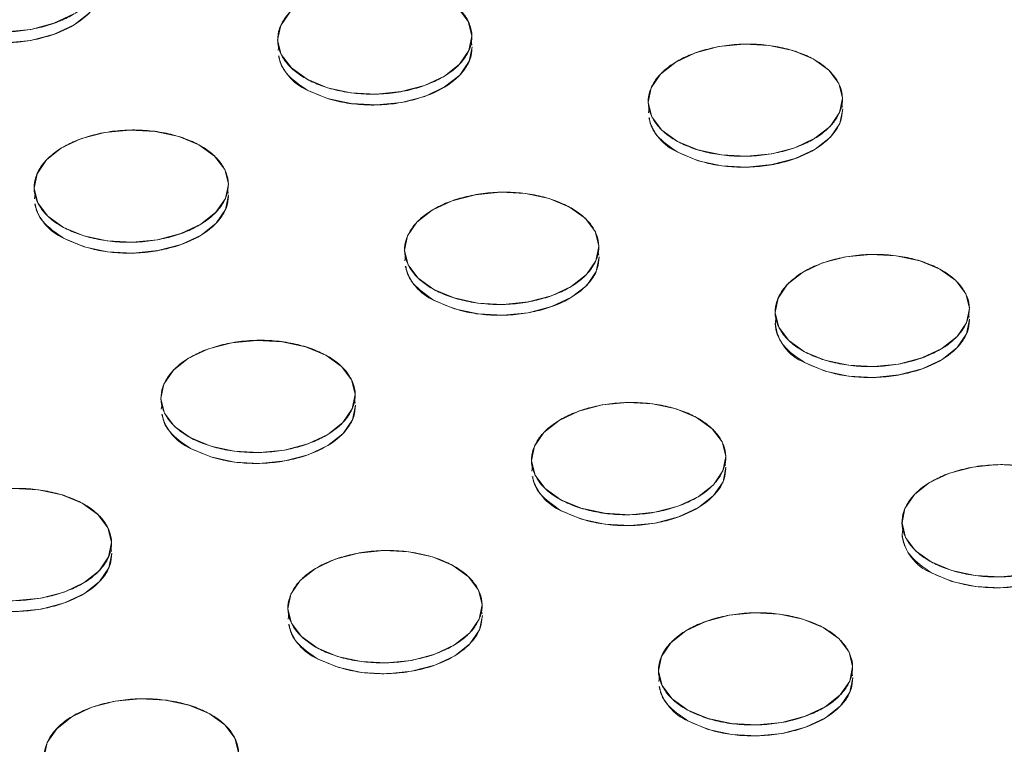
# Model space of a CAD drawing. Units: inches. Extents: x -213.1 to -125.1, y -312.6 to -244.6.
# Drawn here: x -147.8 to -146.4, y -259.3 to -258.3 of the extents above; entities that cross this region are included whole.
import ezdxf

# ---------------------------------------------------------------- set-up
doc = ezdxf.new("R2010")
doc.units = ezdxf.units.IN
doc.header["$MEASUREMENT"] = 0

msp = doc.modelspace()

# ---------------------------------------------------------------- linework, layer by layer
at = {"color": 7, "linetype": 'Continuous', "lineweight": 15}
for p, q in [((-147.4044, -258.3473), (-147.4054, -258.3541)), ((-147.1436, -258.3463), (-147.1446, -258.3415)), ((-146.9039, -258.4313), (-146.9049, -258.4381)), ((-146.6431, -258.4303), (-146.6441, -258.4255)), ((-147.7335, -258.5474), (-147.7345, -258.5542)), ((-147.4727, -258.5464), (-147.4737, -258.5415)), ((-147.233, -258.6314), (-147.234, -258.6381)), ((-146.9722, -258.6303), (-146.9732, -258.6255)), ((-146.4717, -258.7143), (-146.4727, -258.7095)), ((-147.562, -258.8314), (-147.5631, -258.8382)), ((-147.3013, -258.8304), (-147.3022, -258.8255)), ((-146.8008, -258.9143), (-146.8017, -258.9095)), ((-147.0615, -258.9154), (-147.0626, -258.9221)), ((-147.6303, -259.0304), (-147.6313, -259.0256)), ((-147.1298, -259.1144), (-147.1308, -259.1096)), ((-147.3906, -259.1154), (-147.3917, -259.1222)), ((-146.8901, -259.1994), (-146.8912, -259.2062)), ((-146.6293, -259.1984), (-146.6303, -259.1935))]:
    msp.add_line(p, q, dxfattribs=at)
at = {"color": 7, "linetype": 'Continuous', "lineweight": 15, "flags": 128}
for points in [[(-147.8664, -258.3235), (-147.8389, -258.3349), (-147.8071, -258.3417), (-147.7731, -258.3435), (-147.7392, -258.3402), (-147.7077, -258.3319), (-147.6808, -258.3193), (-147.6603, -258.3031), (-147.6476, -258.2845), (-147.6436, -258.2648)], [(-147.1619, -258.2966), (-147.1484, -258.3146), (-147.1434, -258.3341), (-147.1475, -258.3538), (-147.1602, -258.3724), (-147.1807, -258.3885), (-147.2076, -258.4012), (-147.239, -258.4095), (-147.2729, -258.4128), (-147.307, -258.411), (-147.3388, -258.4042), (-147.3662, -258.3927), (-147.3874, -258.3775), (-147.401, -258.3595), (-147.4059, -258.34), (-147.4018, -258.3203), (-147.3892, -258.3018)], [(-147.6812, -258.3046), (-147.7081, -258.3172), (-147.7395, -258.3255), (-147.7734, -258.3289), (-147.8075, -258.327), (-147.8393, -258.3202), (-147.8667, -258.3088)], [(-147.3659, -258.4074), (-147.3384, -258.4189), (-147.3066, -258.4257), (-147.2726, -258.4275), (-147.2387, -258.4242), (-147.2072, -258.4159), (-147.1803, -258.4032), (-147.1598, -258.3871), (-147.1471, -258.3685), (-147.1431, -258.3488)], [(-146.6826, -258.3654), (-146.6614, -258.3806), (-146.6479, -258.3986), (-146.6429, -258.4181), (-146.647, -258.4378), (-146.6597, -258.4564), (-146.6802, -258.4725), (-146.7071, -258.4852), (-146.7385, -258.4935), (-146.7724, -258.4968), (-146.8065, -258.495), (-146.8383, -258.4881), (-146.8657, -258.4767), (-146.8869, -258.4615), (-146.9005, -258.4435), (-146.9054, -258.424), (-146.9013, -258.4043), (-146.8887, -258.3857), (-146.8682, -258.3696), (-146.8413, -258.3569), (-146.8098, -258.3486), (-146.7759, -258.3453), (-146.7419, -258.3471), (-146.71, -258.354), (-146.6826, -258.3654)], [(-146.8654, -258.4914), (-146.8379, -258.5028), (-146.8061, -258.5097), (-146.7721, -258.5115), (-146.7382, -258.5081), (-146.7067, -258.4999), (-146.6798, -258.4872), (-146.6593, -258.4711), (-146.6466, -258.4525), (-146.6426, -258.4328)], [(-147.5122, -258.4814), (-147.491, -258.4967), (-147.4774, -258.5146), (-147.4725, -258.5341), (-147.4765, -258.5539), (-147.4892, -258.5724), (-147.5097, -258.5886), (-147.5366, -258.6012), (-147.5681, -258.6095), (-147.602, -258.6129), (-147.636, -258.6111), (-147.6679, -258.6042), (-147.6953, -258.5928), (-147.7165, -258.5776), (-147.73, -258.5596), (-147.7349, -258.5401), (-147.7309, -258.5204), (-147.7182, -258.5018), (-147.6977, -258.4856), (-147.6708, -258.473), (-147.6394, -258.4647), (-147.6054, -258.4613), (-147.5714, -258.4632), (-147.5396, -258.47), (-147.5122, -258.4814)], [(-147.695, -258.6075), (-147.6675, -258.6189), (-147.6357, -258.6257), (-147.6017, -258.6276), (-147.5678, -258.6242), (-147.5363, -258.6159), (-147.5094, -258.6033), (-147.4889, -258.5871), (-147.4762, -258.5686), (-147.4722, -258.5488)], [(-147.0117, -258.5654), (-146.9905, -258.5806), (-146.9769, -258.5986), (-146.972, -258.6181), (-146.976, -258.6378), (-146.9887, -258.6564), (-147.0092, -258.6726), (-147.0361, -258.6852), (-147.0676, -258.6935), (-147.1015, -258.6968), (-147.1355, -258.695), (-147.1674, -258.6882), (-147.1948, -258.6767), (-147.216, -258.6615), (-147.2295, -258.6436), (-147.2344, -258.624), (-147.2304, -258.6043), (-147.2177, -258.5858), (-147.1972, -258.5696), (-147.1703, -258.557), (-147.1388, -258.5487), (-147.1049, -258.5453), (-147.0709, -258.5471), (-147.0391, -258.554), (-147.0117, -258.5654)], [(-146.5112, -258.6494), (-146.49, -258.6646), (-146.4764, -258.6826), (-146.4715, -258.7021), (-146.4755, -258.7218), (-146.4882, -258.7404), (-146.5087, -258.7565), (-146.5356, -258.7692), (-146.5671, -258.7775), (-146.601, -258.7808), (-146.635, -258.779), (-146.6669, -258.7721), (-146.6943, -258.7607), (-146.7155, -258.7455), (-146.729, -258.7275), (-146.7339, -258.708), (-146.7299, -258.6883), (-146.7172, -258.6697), (-146.6967, -258.6536), (-146.6698, -258.6409), (-146.6383, -258.6326), (-146.6044, -258.6293), (-146.5704, -258.6311), (-146.5386, -258.638), (-146.5112, -258.6494)], [(-147.1945, -258.6914), (-147.167, -258.7029), (-147.1352, -258.7097), (-147.1012, -258.7115), (-147.0673, -258.7082), (-147.0358, -258.6999), (-147.0089, -258.6873), (-146.9884, -258.6711), (-146.9757, -258.6525), (-146.9717, -258.6328)], [(-146.694, -258.7754), (-146.6665, -258.7868), (-146.6347, -258.7937), (-146.6007, -258.7955), (-146.5668, -258.7922), (-146.5353, -258.7839), (-146.5084, -258.7712), (-146.4879, -258.7551), (-146.4752, -258.7365), (-146.4712, -258.7168)], [(-147.3407, -258.7655), (-147.3195, -258.7807), (-147.306, -258.7987), (-147.3011, -258.8182), (-147.3051, -258.8379), (-147.3178, -258.8564), (-147.3383, -258.8726), (-147.3652, -258.8853), (-147.3967, -258.8935), (-147.4306, -258.8969), (-147.4646, -258.8951), (-147.4964, -258.8882), (-147.5239, -258.8768), (-147.5451, -258.8616), (-147.5586, -258.8436), (-147.5635, -258.8241), (-147.5595, -258.8044), (-147.5468, -258.7858), (-147.5263, -258.7696), (-147.4994, -258.757), (-147.4679, -258.7487), (-147.434, -258.7454), (-147.4, -258.7472), (-147.3682, -258.754), (-147.3407, -258.7655)], [(-146.8402, -258.8494), (-146.819, -258.8647), (-146.8055, -258.8826), (-146.8006, -258.9021), (-146.8046, -258.9218), (-146.8173, -258.9404), (-146.8378, -258.9566), (-146.8647, -258.9692), (-146.8962, -258.9775), (-146.9301, -258.9809), (-146.9641, -258.979), (-146.9959, -258.9722), (-147.0234, -258.9608), (-147.0446, -258.9455), (-147.0581, -258.9276), (-147.063, -258.9081), (-147.059, -258.8883), (-147.0463, -258.8698), (-147.0258, -258.8536), (-146.9989, -258.841), (-146.9674, -258.8327), (-146.9335, -258.8293), (-146.8995, -258.8311), (-146.8677, -258.838), (-146.8402, -258.8494)], [(-147.5235, -258.8915), (-147.4961, -258.9029), (-147.4643, -258.9098), (-147.4303, -258.9116), (-147.3964, -258.9082), (-147.3649, -258.8999), (-147.338, -258.8873), (-147.3175, -258.8711), (-147.3048, -258.8526), (-147.3008, -258.8329)], [(-147.023, -258.9755), (-146.9956, -258.9869), (-146.9638, -258.9937), (-146.9298, -258.9956), (-146.8959, -258.9922), (-146.8644, -258.9839), (-146.8375, -258.9713), (-146.817, -258.9551), (-146.8043, -258.9365), (-146.8003, -258.9168)], [(-146.3957, -259.0615), (-146.4296, -259.0648), (-146.4636, -259.063), (-146.4954, -259.0562), (-146.5229, -259.0447), (-146.5441, -259.0295), (-146.5576, -259.0115), (-146.5625, -258.992), (-146.5585, -258.9723), (-146.5458, -258.9538), (-146.5253, -258.9376), (-146.4984, -258.9249), (-146.4669, -258.9167), (-146.433, -258.9133), (-146.399, -258.9151)], [(-147.7631, -258.9454), (-147.7291, -258.9472), (-147.6973, -258.9541), (-147.6698, -258.9655)], [(-147.6698, -258.9655), (-147.6486, -258.9807), (-147.6351, -258.9987), (-147.6302, -259.0182), (-147.6342, -259.0379), (-147.6469, -259.0565), (-147.6674, -259.0726), (-147.6943, -259.0853), (-147.7258, -259.0936), (-147.7597, -259.0969)], [(-146.5225, -259.0594), (-146.4951, -259.0709), (-146.4633, -259.0777), (-146.4293, -259.0795), (-146.3954, -259.0762), (-146.3639, -259.0679), (-146.337, -259.0552), (-146.3165, -259.0391), (-146.3038, -259.0205), (-146.2998, -259.0008)], [(-147.1693, -259.0495), (-147.1481, -259.0647), (-147.1346, -259.0827), (-147.1297, -259.1022), (-147.1337, -259.1219), (-147.1464, -259.1405), (-147.1669, -259.1566), (-147.1938, -259.1693), (-147.2253, -259.1776), (-147.2592, -259.1809), (-147.2932, -259.1791), (-147.325, -259.1722), (-147.3524, -259.1608), (-147.3737, -259.1456), (-147.3872, -259.1276), (-147.3921, -259.1081), (-147.3881, -259.0884), (-147.3754, -259.0698), (-147.3549, -259.0537), (-147.328, -259.041), (-147.2965, -259.0327), (-147.2626, -259.0294), (-147.2286, -259.0312), (-147.1968, -259.038), (-147.1693, -259.0495)], [(-147.8526, -259.0915), (-147.8252, -259.1029), (-147.7933, -259.1098), (-147.7593, -259.1116), (-147.7254, -259.1083), (-147.694, -259.1), (-147.667, -259.0873), (-147.6466, -259.0712), (-147.6339, -259.0526), (-147.6298, -259.0329)], [(-147.3521, -259.1755), (-147.3247, -259.1869), (-147.2928, -259.1938), (-147.2588, -259.1956), (-147.2249, -259.1922), (-147.1935, -259.184), (-147.1665, -259.1713), (-147.1461, -259.1551), (-147.1334, -259.1366), (-147.1293, -259.1169)], [(-146.6688, -259.1334), (-146.6476, -259.1487), (-146.6341, -259.1666), (-146.6292, -259.1861), (-146.6332, -259.2059), (-146.6459, -259.2244), (-146.6664, -259.2406), (-146.6933, -259.2532), (-146.7248, -259.2615), (-146.7587, -259.2649), (-146.7927, -259.2631), (-146.8245, -259.2562), (-146.8519, -259.2448), (-146.8732, -259.2296), (-146.8867, -259.2116), (-146.8916, -259.1921), (-146.8876, -259.1724), (-146.8749, -259.1538), (-146.8544, -259.1376), (-146.8275, -259.125), (-146.796, -259.1167), (-146.7621, -259.1133), (-146.7281, -259.1152), (-146.6963, -259.122), (-146.6688, -259.1334)], [(-146.8516, -259.2595), (-146.8242, -259.2709), (-146.7923, -259.2777), (-146.7583, -259.2796), (-146.7244, -259.2762), (-146.693, -259.2679), (-146.666, -259.2553), (-146.6455, -259.2391), (-146.6329, -259.2206), (-146.6288, -259.2008)], [(-147.7212, -259.3081), (-147.7171, -259.2884), (-147.7044, -259.2699), (-147.6839, -259.2537), (-147.657, -259.241), (-147.6256, -259.2328), (-147.5917, -259.2294), (-147.5576, -259.2312), (-147.5258, -259.2381), (-147.4984, -259.2495)], [(-147.4984, -259.2495), (-147.4772, -259.2647), (-147.4636, -259.2827), (-147.4587, -259.3022)]]:
    msp.add_lwpolyline(points, dxfattribs=at)
at = {"color": 7, "linetype": 'Continuous', "lineweight": 15}
for centre, radius, start, end in [((-147.3384, -258.3447), 0.0685, 193.8319, 246.3403), ((-146.8379, -258.4286), 0.0685, 193.8316, 246.3403), ((-147.6675, -258.5447), 0.0685, 193.8318, 246.3403), ((-147.167, -258.6287), 0.0685, 193.8315, 246.3404), ((-146.6712, -258.717), 0.0626, 185.1811, 248.7157), ((-147.496, -258.8287), 0.0685, 193.8318, 246.3403), ((-146.9955, -258.9127), 0.0685, 193.8318, 246.3403), ((-146.4995, -259.0008), 0.063, 185.389, 248.5078), ((-147.3246, -259.1127), 0.0685, 193.8318, 246.3402), ((-146.8241, -259.1967), 0.0685, 193.8318, 246.3403)]:
    msp.add_arc(centre, radius, start, end, dxfattribs=at)
for points, knots in [([(-147.6836, -258.1974), (-147.6893, -258.1943), (-147.7022, -258.1885), (-147.7246, -258.1819), (-147.75, -258.1778), (-147.7769, -258.1768), (-147.8037, -258.179), (-147.8289, -258.1842), (-147.851, -258.1918), (-147.8697, -258.2013), (-147.8852, -258.2126), (-147.8972, -258.2257), (-147.9049, -258.2405), (-147.9073, -258.2561), (-147.9042, -258.2715), (-147.8958, -258.2859), (-147.8832, -258.2985), (-147.8672, -258.3091), (-147.8481, -258.3177), (-147.8257, -258.3243), (-147.8004, -258.3284), (-147.7734, -258.3294), (-147.7466, -258.3272), (-147.7214, -258.322), (-147.6993, -258.3144), (-147.6806, -258.3049), (-147.6652, -258.2936), (-147.6531, -258.2805), (-147.6454, -258.2657), (-147.643, -258.2501), (-147.6461, -258.2346), (-147.6545, -258.2203), (-147.6671, -258.2077), (-147.6779, -258.2006), (-147.6836, -258.1974)], [0, 0, 0, 0, 0.029129, 0.060003, 0.09216, 0.125, 0.15784, 0.189997, 0.220871, 0.25, 0.279129, 0.310003, 0.34216, 0.375, 0.40784, 0.439997, 0.470871, 0.5, 0.529129, 0.560003, 0.59216, 0.625, 0.65784, 0.689997, 0.720871, 0.75, 0.779129, 0.810003, 0.84216, 0.875, 0.90784, 0.939997, 0.970871, 1, 1, 1, 1]), ([(-147.8664, -258.3235), (-147.8534, -258.3292), (-147.8333, -258.338), (-147.8, -258.343), (-147.7731, -258.3441), (-147.7462, -258.3419), (-147.7136, -258.3351), (-147.6785, -258.3205), (-147.6552, -258.2996), (-147.6449, -258.2804), (-147.644, -258.2701), (-147.6436, -258.2648)], [0, 0, 0, 0, 0.1596405, 0.2455779, 0.3333392, 0.4211, 0.5070374, 0.666678, 0.8263189, 0.9122559, 1, 1, 1, 1]), ([(-147.1831, -258.2814), (-147.1888, -258.2783), (-147.2017, -258.2724), (-147.2241, -258.2658), (-147.2495, -258.2618), (-147.2764, -258.2608), (-147.3032, -258.263), (-147.3284, -258.2682), (-147.3505, -258.2758), (-147.3692, -258.2853), (-147.3847, -258.2966), (-147.3967, -258.3097), (-147.4044, -258.3245), (-147.4068, -258.34), (-147.4037, -258.3555), (-147.3953, -258.3699), (-147.3827, -258.3825), (-147.3667, -258.393), (-147.3476, -258.4017), (-147.3252, -258.4083), (-147.2999, -258.4124), (-147.2729, -258.4134), (-147.2461, -258.4112), (-147.2209, -258.406), (-147.1988, -258.3983), (-147.1801, -258.3888), (-147.1647, -258.3776), (-147.1526, -258.3644), (-147.1449, -258.3497), (-147.1425, -258.3341), (-147.1456, -258.3186), (-147.154, -258.3042), (-147.1666, -258.2917), (-147.1774, -258.2845), (-147.1831, -258.2814)], [0, 0, 0, 0, 0.029129, 0.060003, 0.09216, 0.125, 0.15784, 0.189997, 0.220871, 0.25, 0.279129, 0.310003, 0.34216, 0.375, 0.40784, 0.439997, 0.470871, 0.5, 0.529129, 0.560003, 0.59216, 0.625, 0.65784, 0.689997, 0.720871, 0.75, 0.779129, 0.810003, 0.84216, 0.875, 0.90784, 0.939997, 0.970871, 1, 1, 1, 1]), ([(-147.3659, -258.4074), (-147.3529, -258.4132), (-147.3328, -258.422), (-147.2995, -258.427), (-147.2726, -258.4281), (-147.2457, -258.4258), (-147.2131, -258.4191), (-147.178, -258.4045), (-147.1548, -258.3836), (-147.1447, -258.365), (-147.1438, -258.3554), (-147.1434, -258.3508)], [0, 0, 0, 0, 0.161498, 0.248435, 0.337217, 0.425999, 0.512936, 0.674434, 0.835931, 0.922869, 1, 1, 1, 1]), ([(-146.6826, -258.3654), (-146.6883, -258.3622), (-146.7012, -258.3564), (-146.7236, -258.3498), (-146.749, -258.3457), (-146.7759, -258.3447), (-146.8027, -258.347), (-146.8279, -258.3522), (-146.85, -258.3598), (-146.8687, -258.3693), (-146.8842, -258.3805), (-146.8962, -258.3937), (-146.9039, -258.4084), (-146.9063, -258.424), (-146.9032, -258.4395), (-146.8948, -258.4539), (-146.8822, -258.4665), (-146.8662, -258.477), (-146.8471, -258.4857), (-146.8247, -258.4923), (-146.7994, -258.4963), (-146.7724, -258.4973), (-146.7456, -258.4951), (-146.7204, -258.4899), (-146.6983, -258.4823), (-146.6796, -258.4728), (-146.6642, -258.4615), (-146.6521, -258.4484), (-146.6444, -258.4337), (-146.642, -258.4181), (-146.6451, -258.4026), (-146.6535, -258.3882), (-146.6661, -258.3756), (-146.6769, -258.3685), (-146.6826, -258.3654)], [0, 0, 0, 0, 0.029129, 0.060003, 0.09216, 0.125, 0.15784, 0.189997, 0.220871, 0.25, 0.279129, 0.310003, 0.34216, 0.375, 0.40784, 0.439997, 0.470871, 0.5, 0.529129, 0.560003, 0.59216, 0.625, 0.65784, 0.689997, 0.720871, 0.75, 0.779129, 0.810003, 0.84216, 0.875, 0.90784, 0.939997, 0.970871, 1, 1, 1, 1]), ([(-147.4043, -258.361), (-147.4038, -258.3641), (-147.4026, -258.3722), (-147.3925, -258.3891), (-147.3764, -258.4002), (-147.3659, -258.4074)], [0, 0, 0, 0, 0.174422, 0.463324, 1, 1, 1, 1]), ([(-146.9038, -258.445), (-146.9033, -258.4481), (-146.9021, -258.4562), (-146.892, -258.4731), (-146.8759, -258.4842), (-146.8654, -258.4914)], [0, 0, 0, 0, 0.174423, 0.463325, 1, 1, 1, 1]), ([(-146.8654, -258.4914), (-146.8524, -258.4971), (-146.8323, -258.5059), (-146.799, -258.511), (-146.7721, -258.512), (-146.7452, -258.5098), (-146.7126, -258.5031), (-146.6775, -258.4885), (-146.6543, -258.4675), (-146.6442, -258.449), (-146.6433, -258.4394), (-146.6429, -258.4348)], [0, 0, 0, 0, 0.161498, 0.248435, 0.337217, 0.425999, 0.512936, 0.674434, 0.835932, 0.922869, 1, 1, 1, 1]), ([(-147.5122, -258.4814), (-147.5179, -258.4783), (-147.5308, -258.4725), (-147.5532, -258.4659), (-147.5785, -258.4618), (-147.6055, -258.4608), (-147.6323, -258.463), (-147.6575, -258.4682), (-147.6796, -258.4758), (-147.6983, -258.4853), (-147.7137, -258.4966), (-147.7258, -258.5097), (-147.7334, -258.5245), (-147.7359, -258.5401), (-147.7327, -258.5556), (-147.7244, -258.5699), (-147.7118, -258.5825), (-147.6958, -258.5931), (-147.6767, -258.6017), (-147.6543, -258.6084), (-147.6289, -258.6124), (-147.602, -258.6134), (-147.5751, -258.6112), (-147.55, -258.606), (-147.5279, -258.5984), (-147.5092, -258.5889), (-147.4937, -258.5776), (-147.4817, -258.5645), (-147.474, -258.5497), (-147.4716, -258.5341), (-147.4747, -258.5187), (-147.4831, -258.5043), (-147.4957, -258.4917), (-147.5064, -258.4846), (-147.5122, -258.4814)], [0, 0, 0, 0, 0.029129, 0.060003, 0.09216, 0.125, 0.15784, 0.189997, 0.220871, 0.25, 0.279129, 0.310003, 0.34216, 0.375, 0.40784, 0.439997, 0.470871, 0.5, 0.529129, 0.560003, 0.59216, 0.625, 0.65784, 0.689997, 0.720871, 0.75, 0.779129, 0.810003, 0.84216, 0.875, 0.90784, 0.939997, 0.970871, 1, 1, 1, 1]), ([(-147.695, -258.6075), (-147.6819, -258.6132), (-147.6619, -258.622), (-147.6285, -258.6271), (-147.6017, -258.6281), (-147.5748, -258.6259), (-147.5421, -258.6191), (-147.5071, -258.6045), (-147.4838, -258.5836), (-147.4737, -258.5651), (-147.4729, -258.5554), (-147.4725, -258.5509)], [0, 0, 0, 0, 0.161498, 0.248435, 0.337217, 0.425999, 0.512936, 0.674434, 0.835932, 0.922869, 1, 1, 1, 1]), ([(-147.0117, -258.5654), (-147.0174, -258.5623), (-147.0303, -258.5565), (-147.0527, -258.5498), (-147.078, -258.5458), (-147.105, -258.5448), (-147.1318, -258.547), (-147.157, -258.5522), (-147.1791, -258.5598), (-147.1978, -258.5693), (-147.2132, -258.5806), (-147.2253, -258.5937), (-147.2329, -258.6085), (-147.2354, -258.6241), (-147.2322, -258.6395), (-147.2239, -258.6539), (-147.2113, -258.6665), (-147.1953, -258.6771), (-147.1762, -258.6857), (-147.1538, -258.6923), (-147.1284, -258.6964), (-147.1015, -258.6974), (-147.0746, -258.6952), (-147.0495, -258.69), (-147.0274, -258.6824), (-147.0087, -258.6728), (-146.9932, -258.6616), (-146.9812, -258.6484), (-146.9735, -258.6337), (-146.9711, -258.6181), (-146.9742, -258.6026), (-146.9826, -258.5882), (-146.9952, -258.5757), (-147.0059, -258.5686), (-147.0117, -258.5654)], [0, 0, 0, 0, 0.029129, 0.0600028, 0.0921602, 0.125, 0.1578398, 0.1899972, 0.220871, 0.25, 0.279129, 0.3100028, 0.3421602, 0.375, 0.4078398, 0.4399972, 0.470871, 0.5, 0.529129, 0.5600028, 0.5921602, 0.625, 0.6578398, 0.6899972, 0.720871, 0.75, 0.779129, 0.8100028, 0.8421602, 0.875, 0.9078398, 0.9399972, 0.970871, 1, 1, 1, 1]), ([(-147.7333, -258.5611), (-147.7329, -258.5641), (-147.7317, -258.5723), (-147.7216, -258.5891), (-147.7055, -258.6002), (-147.695, -258.6075)], [0, 0, 0, 0, 0.174423, 0.463325, 1, 1, 1, 1]), ([(-146.5112, -258.6494), (-146.5169, -258.6463), (-146.5298, -258.6404), (-146.5522, -258.6338), (-146.5775, -258.6298), (-146.6045, -258.6288), (-146.6313, -258.631), (-146.6565, -258.6362), (-146.6786, -258.6438), (-146.6973, -258.6533), (-146.7127, -258.6646), (-146.7248, -258.6777), (-146.7324, -258.6924), (-146.7349, -258.708), (-146.7317, -258.7235), (-146.7234, -258.7379), (-146.7108, -258.7505), (-146.6948, -258.761), (-146.6757, -258.7697), (-146.6533, -258.7763), (-146.6279, -258.7804), (-146.601, -258.7814), (-146.5741, -258.7791), (-146.549, -258.7739), (-146.5269, -258.7663), (-146.5082, -258.7568), (-146.4927, -258.7456), (-146.4807, -258.7324), (-146.473, -258.7177), (-146.4706, -258.7021), (-146.4737, -258.6866), (-146.4821, -258.6722), (-146.4947, -258.6596), (-146.5054, -258.6525), (-146.5112, -258.6494)], [0, 0, 0, 0, 0.029129, 0.060003, 0.09216, 0.125, 0.15784, 0.189997, 0.220871, 0.25, 0.279129, 0.310003, 0.34216, 0.375, 0.40784, 0.439997, 0.470871, 0.5, 0.529129, 0.560003, 0.59216, 0.625, 0.65784, 0.689997, 0.720871, 0.75, 0.779129, 0.810003, 0.84216, 0.875, 0.90784, 0.939997, 0.970871, 1, 1, 1, 1]), ([(-147.2328, -258.6451), (-147.2324, -258.6481), (-147.2312, -258.6563), (-147.2211, -258.6731), (-147.205, -258.6842), (-147.1945, -258.6914)], [0, 0, 0, 0, 0.174423, 0.463325, 1, 1, 1, 1]), ([(-147.1945, -258.6914), (-147.1814, -258.6972), (-147.1614, -258.706), (-147.128, -258.711), (-147.1012, -258.7121), (-147.0743, -258.7099), (-147.0416, -258.7031), (-147.0066, -258.6885), (-146.9833, -258.6676), (-146.9729, -258.6484), (-146.9721, -258.638), (-146.9717, -258.6328)], [0, 0, 0, 0, 0.159641, 0.245578, 0.333339, 0.4211, 0.507037, 0.666678, 0.826319, 0.912256, 1, 1, 1, 1]), ([(-146.7325, -258.7153), (-146.733, -258.7178), (-146.7346, -258.7254), (-146.7312, -258.7382), (-146.721, -258.7571), (-146.7046, -258.7682), (-146.694, -258.7754)], [0, 0, 0, 0, 0.110863, 0.344954, 0.57418, 1, 1, 1, 1]), ([(-146.694, -258.7754), (-146.6809, -258.7811), (-146.6609, -258.79), (-146.6275, -258.795), (-146.6007, -258.7961), (-146.5738, -258.7938), (-146.5411, -258.7871), (-146.5061, -258.7725), (-146.4828, -258.7515), (-146.4727, -258.733), (-146.4719, -258.7234), (-146.4715, -258.7188)], [0, 0, 0, 0, 0.1614978, 0.2484349, 0.3372169, 0.425999, 0.5129358, 0.6744338, 0.8359313, 0.9228686, 1, 1, 1, 1]), ([(-147.3407, -258.7655), (-147.3465, -258.7623), (-147.3593, -258.7565), (-147.3818, -258.7499), (-147.4071, -258.7458), (-147.434, -258.7448), (-147.4609, -258.747), (-147.486, -258.7522), (-147.5081, -258.7598), (-147.5268, -258.7694), (-147.5423, -258.7806), (-147.5543, -258.7938), (-147.562, -258.8085), (-147.5645, -258.8241), (-147.5613, -258.8396), (-147.553, -258.854), (-147.5404, -258.8665), (-147.5244, -258.8771), (-147.5053, -258.8858), (-147.4829, -258.8924), (-147.4575, -258.8964), (-147.4306, -258.8974), (-147.4037, -258.8952), (-147.3786, -258.89), (-147.3565, -258.8824), (-147.3378, -258.8729), (-147.3223, -258.8616), (-147.3103, -258.8485), (-147.3026, -258.8337), (-147.3002, -258.8181), (-147.3033, -258.8027), (-147.3116, -258.7883), (-147.3242, -258.7757), (-147.335, -258.7686), (-147.3407, -258.7655)], [0, 0, 0, 0, 0.029129, 0.060003, 0.09216, 0.125, 0.15784, 0.189997, 0.220871, 0.25, 0.279129, 0.310003, 0.34216, 0.375, 0.40784, 0.439997, 0.470871, 0.5, 0.529129, 0.560003, 0.59216, 0.625, 0.65784, 0.689997, 0.720871, 0.75, 0.779129, 0.810003, 0.84216, 0.875, 0.90784, 0.939997, 0.970871, 1, 1, 1, 1]), ([(-146.8402, -258.8494), (-146.846, -258.8463), (-146.8588, -258.8405), (-146.8813, -258.8339), (-146.9066, -258.8298), (-146.9335, -258.8288), (-146.9604, -258.831), (-146.9855, -258.8362), (-147.0076, -258.8438), (-147.0263, -258.8533), (-147.0418, -258.8646), (-147.0538, -258.8777), (-147.0615, -258.8925), (-147.064, -258.9081), (-147.0608, -258.9235), (-147.0525, -258.9379), (-147.0399, -258.9505), (-147.0239, -258.9611), (-147.0048, -258.9697), (-146.9824, -258.9763), (-146.957, -258.9804), (-146.9301, -258.9814), (-146.9032, -258.9792), (-146.8781, -258.974), (-146.856, -258.9664), (-146.8373, -258.9569), (-146.8218, -258.9456), (-146.8098, -258.9325), (-146.8021, -258.9177), (-146.7997, -258.9021), (-146.8028, -258.8867), (-146.8111, -258.8723), (-146.8237, -258.8597), (-146.8345, -258.8526), (-146.8402, -258.8494)], [0, 0, 0, 0, 0.029129, 0.060003, 0.09216, 0.125, 0.15784, 0.189997, 0.220871, 0.25, 0.279129, 0.310003, 0.34216, 0.375, 0.40784, 0.439997, 0.470871, 0.5, 0.529129, 0.560003, 0.59216, 0.625, 0.65784, 0.689997, 0.720871, 0.75, 0.779129, 0.810003, 0.84216, 0.875, 0.90784, 0.939997, 0.970871, 1, 1, 1, 1]), ([(-147.5619, -258.8451), (-147.5615, -258.8482), (-147.5602, -258.8563), (-147.5502, -258.8731), (-147.534, -258.8843), (-147.5235, -258.8915)], [0, 0, 0, 0, 0.174422, 0.463324, 1, 1, 1, 1]), ([(-147.5235, -258.8915), (-147.5105, -258.8972), (-147.4904, -258.906), (-147.4571, -258.9111), (-147.4303, -258.9121), (-147.4034, -258.9099), (-147.3707, -258.9032), (-147.3357, -258.8885), (-147.3124, -258.8676), (-147.302, -258.8484), (-147.3012, -258.8381), (-147.3008, -258.8329)], [0, 0, 0, 0, 0.159641, 0.245578, 0.333339, 0.4211, 0.507038, 0.666678, 0.826319, 0.912256, 1, 1, 1, 1]), ([(-147.023, -258.9755), (-147.01, -258.9812), (-146.9899, -258.99), (-146.9566, -258.995), (-146.9298, -258.9961), (-146.9029, -258.9939), (-146.8702, -258.9871), (-146.8351, -258.9725), (-146.8119, -258.9516), (-146.8018, -258.9331), (-146.801, -258.9234), (-146.8006, -258.9189)], [0, 0, 0, 0, 0.161498, 0.248435, 0.337217, 0.425999, 0.512936, 0.674434, 0.835932, 0.922869, 1, 1, 1, 1]), ([(-146.3397, -258.9334), (-146.3455, -258.9303), (-146.3583, -258.9244), (-146.3808, -258.9178), (-146.4061, -258.9138), (-146.433, -258.9128), (-146.4599, -258.915), (-146.485, -258.9202), (-146.5071, -258.9278), (-146.5258, -258.9373), (-146.5413, -258.9486), (-146.5533, -258.9617), (-146.561, -258.9765), (-146.5635, -258.9921), (-146.5603, -259.0075), (-146.552, -259.0219), (-146.5394, -259.0345), (-146.5234, -259.045), (-146.5043, -259.0537), (-146.4819, -259.0603), (-146.4565, -259.0644), (-146.4296, -259.0654), (-146.4027, -259.0632), (-146.3776, -259.058), (-146.3555, -259.0503), (-146.3368, -259.0408), (-146.3213, -259.0296), (-146.3093, -259.0164), (-146.3016, -259.0017), (-146.2992, -258.9861), (-146.3023, -258.9706), (-146.3106, -258.9562), (-146.3232, -258.9437), (-146.334, -258.9365), (-146.3397, -258.9334)], [0, 0, 0, 0, 0.029129, 0.060003, 0.09216, 0.125, 0.15784, 0.189997, 0.220871, 0.25, 0.279129, 0.310003, 0.34216, 0.375, 0.40784, 0.439997, 0.470871, 0.5, 0.529129, 0.560003, 0.59216, 0.625, 0.65784, 0.689997, 0.720871, 0.75, 0.779129, 0.810003, 0.84216, 0.875, 0.90784, 0.939997, 0.970871, 1, 1, 1, 1]), ([(-147.0614, -258.9291), (-147.061, -258.9321), (-147.0597, -258.9403), (-147.0497, -258.9571), (-147.0335, -258.9682), (-147.023, -258.9755)], [0, 0, 0, 0, 0.174423, 0.463325, 1, 1, 1, 1]), ([(-147.6698, -258.9655), (-147.6755, -258.9624), (-147.6884, -258.9565), (-147.7108, -258.9499), (-147.7362, -258.9459), (-147.7631, -258.9449), (-147.79, -258.9471), (-147.8151, -258.9523), (-147.8372, -258.9599), (-147.8559, -258.9694), (-147.8714, -258.9807), (-147.8834, -258.9938), (-147.8911, -259.0086), (-147.8935, -259.0241), (-147.8904, -259.0396), (-147.882, -259.054), (-147.8694, -259.0666), (-147.8535, -259.0771), (-147.8343, -259.0858), (-147.8119, -259.0924), (-147.7866, -259.0965), (-147.7596, -259.0975), (-147.7328, -259.0952), (-147.7077, -259.0901), (-147.6856, -259.0824), (-147.6669, -259.0729), (-147.6514, -259.0617), (-147.6393, -259.0485), (-147.6317, -259.0338), (-147.6292, -259.0182), (-147.6324, -259.0027), (-147.6407, -258.9883), (-147.6533, -258.9757), (-147.6641, -258.9686), (-147.6698, -258.9655)], [0, 0, 0, 0, 0.029129, 0.060003, 0.09216, 0.125, 0.15784, 0.189997, 0.220871, 0.25, 0.279129, 0.310003, 0.34216, 0.375, 0.40784, 0.439997, 0.470871, 0.5, 0.529129, 0.560003, 0.59216, 0.625, 0.65784, 0.689997, 0.720871, 0.75, 0.779129, 0.810003, 0.84216, 0.875, 0.90784, 0.939997, 0.970871, 1, 1, 1, 1]), ([(-146.561, -258.9989), (-146.5615, -259.0015), (-146.5631, -259.0093), (-146.5597, -259.0222), (-146.5495, -259.0411), (-146.5332, -259.0522), (-146.5225, -259.0594)], [0, 0, 0, 0, 0.117344, 0.349729, 0.577284, 1, 1, 1, 1]), ([(-146.5225, -259.0594), (-146.5095, -259.0652), (-146.4894, -259.074), (-146.4561, -259.079), (-146.4293, -259.0801), (-146.4024, -259.0778), (-146.3697, -259.0711), (-146.3346, -259.0565), (-146.3114, -259.0356), (-146.3013, -259.017), (-146.3005, -259.0074), (-146.3001, -259.0028)], [0, 0, 0, 0, 0.161498, 0.248435, 0.337217, 0.425999, 0.512936, 0.674434, 0.835932, 0.922869, 1, 1, 1, 1]), ([(-147.1693, -259.0495), (-147.175, -259.0463), (-147.1879, -259.0405), (-147.2103, -259.0339), (-147.2357, -259.0298), (-147.2626, -259.0288), (-147.2895, -259.031), (-147.3146, -259.0362), (-147.3367, -259.0439), (-147.3554, -259.0534), (-147.3709, -259.0646), (-147.3829, -259.0778), (-147.3906, -259.0925), (-147.393, -259.1081), (-147.3899, -259.1236), (-147.3815, -259.138), (-147.3689, -259.1506), (-147.353, -259.1611), (-147.3338, -259.1698), (-147.3114, -259.1764), (-147.2861, -259.1804), (-147.2591, -259.1814), (-147.2323, -259.1792), (-147.2072, -259.174), (-147.1851, -259.1664), (-147.1664, -259.1569), (-147.1509, -259.1456), (-147.1388, -259.1325), (-147.1312, -259.1177), (-147.1287, -259.1022), (-147.1319, -259.0867), (-147.1402, -259.0723), (-147.1528, -259.0597), (-147.1636, -259.0526), (-147.1693, -259.0495)], [0, 0, 0, 0, 0.029129, 0.060003, 0.09216, 0.125, 0.15784, 0.189997, 0.220871, 0.25, 0.279129, 0.310003, 0.34216, 0.375, 0.40784, 0.439997, 0.470871, 0.5, 0.529129, 0.560003, 0.59216, 0.625, 0.65784, 0.689997, 0.720871, 0.75, 0.779129, 0.810003, 0.84216, 0.875, 0.90784, 0.939997, 0.970871, 1, 1, 1, 1]), ([(-147.8526, -259.0915), (-147.8396, -259.0973), (-147.8195, -259.1061), (-147.7862, -259.1111), (-147.7593, -259.1122), (-147.7325, -259.1099), (-147.6998, -259.1032), (-147.6647, -259.0886), (-147.6414, -259.0677), (-147.6311, -259.0485), (-147.6303, -259.0381), (-147.6298, -259.0329)], [0, 0, 0, 0, 0.1596407, 0.245578, 0.3333391, 0.4211002, 0.5070375, 0.6666782, 0.8263188, 0.9122561, 1, 1, 1, 1]), ([(-147.3521, -259.1755), (-147.3391, -259.1812), (-147.319, -259.19), (-147.2857, -259.1951), (-147.2588, -259.1961), (-147.232, -259.1939), (-147.1993, -259.1872), (-147.1642, -259.1726), (-147.141, -259.1516), (-147.1309, -259.1331), (-147.13, -259.1235), (-147.1296, -259.1189)], [0, 0, 0, 0, 0.161498, 0.248435, 0.337217, 0.425999, 0.512936, 0.674434, 0.835932, 0.922869, 1, 1, 1, 1]), ([(-146.6688, -259.1334), (-146.6745, -259.1303), (-146.6874, -259.1245), (-146.7098, -259.1179), (-146.7352, -259.1138), (-146.7621, -259.1128), (-146.789, -259.115), (-146.8141, -259.1202), (-146.8362, -259.1278), (-146.8549, -259.1373), (-146.8704, -259.1486), (-146.8824, -259.1617), (-146.8901, -259.1765), (-146.8925, -259.1921), (-146.8894, -259.2076), (-146.881, -259.2219), (-146.8684, -259.2345), (-146.8525, -259.2451), (-146.8333, -259.2537), (-146.8109, -259.2604), (-146.7856, -259.2644), (-146.7586, -259.2654), (-146.7318, -259.2632), (-146.7067, -259.258), (-146.6846, -259.2504), (-146.6659, -259.2409), (-146.6504, -259.2296), (-146.6383, -259.2165), (-146.6307, -259.2017), (-146.6282, -259.1861), (-146.6314, -259.1707), (-146.6397, -259.1563), (-146.6523, -259.1437), (-146.6631, -259.1366), (-146.6688, -259.1334)], [0, 0, 0, 0, 0.029129, 0.060003, 0.09216, 0.125, 0.15784, 0.189997, 0.220871, 0.25, 0.279129, 0.310003, 0.34216, 0.375, 0.40784, 0.439997, 0.470871, 0.5, 0.529129, 0.560003, 0.59216, 0.625, 0.65784, 0.689997, 0.720871, 0.75, 0.779129, 0.810003, 0.84216, 0.875, 0.90784, 0.939997, 0.970871, 1, 1, 1, 1]), ([(-147.3905, -259.1291), (-147.39, -259.1322), (-147.3888, -259.1403), (-147.3788, -259.1572), (-147.3626, -259.1683), (-147.3521, -259.1755)], [0, 0, 0, 0, 0.1744224, 0.4633242, 1, 1, 1, 1]), ([(-146.8516, -259.2595), (-146.8386, -259.2652), (-146.8185, -259.274), (-146.7852, -259.2791), (-146.7583, -259.2801), (-146.7315, -259.2779), (-146.6988, -259.2711), (-146.6637, -259.2565), (-146.6404, -259.2356), (-146.6301, -259.2164), (-146.6293, -259.2061), (-146.6288, -259.2008)], [0, 0, 0, 0, 0.159641, 0.245578, 0.333339, 0.4211, 0.507038, 0.666678, 0.826319, 0.912256, 1, 1, 1, 1]), ([(-146.89, -259.2131), (-146.8895, -259.2161), (-146.8883, -259.2243), (-146.8783, -259.2411), (-146.8621, -259.2522), (-146.8516, -259.2595)], [0, 0, 0, 0, 0.174422, 0.463324, 1, 1, 1, 1]), ([(-147.4984, -259.2495), (-147.5041, -259.2464), (-147.517, -259.2405), (-147.5394, -259.2339), (-147.5647, -259.2299), (-147.5917, -259.2289), (-147.6185, -259.2311), (-147.6437, -259.2363), (-147.6658, -259.2439), (-147.6845, -259.2534), (-147.7, -259.2647), (-147.712, -259.2778), (-147.7197, -259.2926), (-147.7221, -259.3082), (-147.719, -259.3236), (-147.7106, -259.338), (-147.698, -259.3506), (-147.682, -259.3612), (-147.6629, -259.3698), (-147.6405, -259.3764), (-147.6151, -259.3805), (-147.5882, -259.3815), (-147.5614, -259.3793), (-147.5362, -259.3741), (-147.5141, -259.3664), (-147.4954, -259.3569), (-147.4799, -259.3457), (-147.4679, -259.3325), (-147.4602, -259.3178), (-147.4578, -259.3022), (-147.4609, -259.2867), (-147.4693, -259.2723), (-147.4819, -259.2598), (-147.4926, -259.2527), (-147.4984, -259.2495)], [0, 0, 0, 0, 0.029129, 0.060003, 0.09216, 0.125, 0.15784, 0.189997, 0.220871, 0.25, 0.279129, 0.310003, 0.34216, 0.375, 0.40784, 0.439997, 0.470871, 0.5, 0.529129, 0.560003, 0.59216, 0.625, 0.65784, 0.689997, 0.720871, 0.75, 0.779129, 0.810003, 0.84216, 0.875, 0.90784, 0.939997, 0.970871, 1, 1, 1, 1])]:
    msp.add_open_spline(points, degree=3, knots=knots, dxfattribs=at)

doc.saveas('drawing.dxf')
